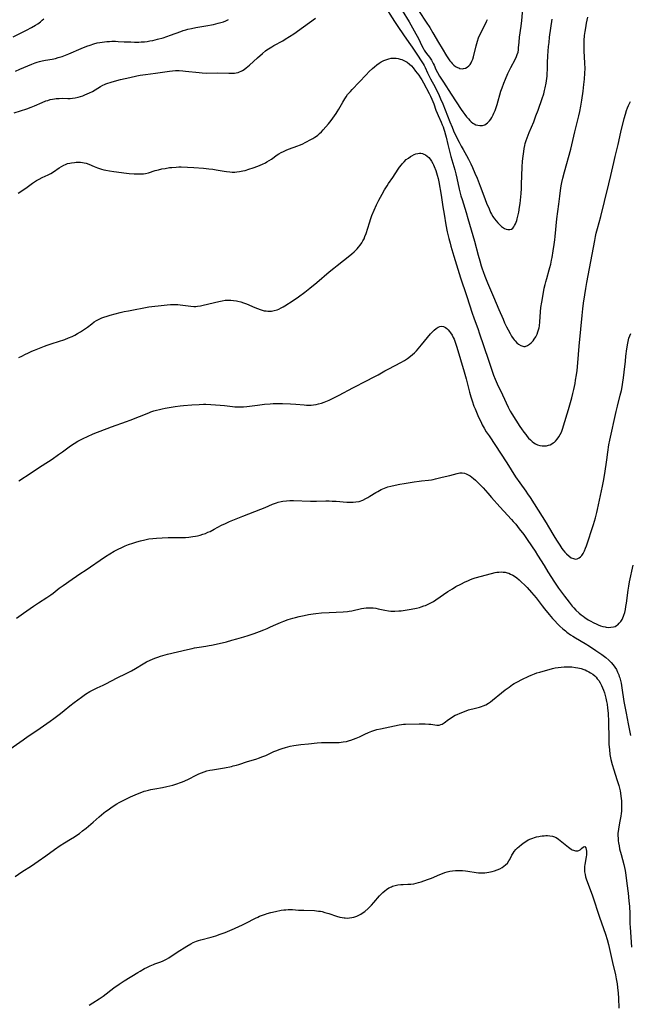
# Model space of a CAD drawing. Units: inches. Extents: x 2087394 to 2092852, y 185790 to 191226.
# Drawn here: x 2090001 to 2090180, y 186072 to 186360 of the extents above; entities that cross this region are included whole.
import ezdxf

# ---------------------------------------------------------------- set-up
doc = ezdxf.new("R2010")
doc.units = ezdxf.units.IN
doc.header["$MEASUREMENT"] = 0
doc.layers.add('c_23_T14S_R19E', color=71, linetype='Continuous')

msp = doc.modelspace()

# ---------------------------------------------------------------- linework, layer by layer
at = {"layer": 'c_23_T14S_R19E', "elevation": 1076}
msp.add_lwpolyline([(2090021.18, 186071.35), (2090022.32, 186072.04), (2090024.14, 186073.24), (2090025.29, 186074.03), (2090028.45, 186076.41), (2090029.96, 186077.49), (2090030.6, 186077.92), (2090031.44, 186078.46), (2090035.47, 186080.94), (2090036.18, 186081.36), (2090037.43, 186082.06), (2090038.07, 186082.39), (2090039.1, 186082.89), (2090040.01, 186083.29), (2090040.47, 186083.47), (2090041.92, 186083.98), (2090042.7, 186084.27), (2090043.12, 186084.45), (2090043.84, 186084.82), (2090044.53, 186085.24), (2090047.01, 186086.89), (2090049.83, 186088.68), (2090050.95, 186089.33), (2090051.64, 186089.68), (2090052.11, 186089.88), (2090052.58, 186090.07), (2090053.25, 186090.3), (2090053.94, 186090.5), (2090056.93, 186091.29), (2090058.33, 186091.69), (2090059.57, 186092.1), (2090060.99, 186092.64), (2090063.72, 186093.77), (2090065.25, 186094.44), (2090065.86, 186094.73), (2090067.07, 186095.33), (2090069.85, 186096.78), (2090070.53, 186097.11), (2090071.09, 186097.37), (2090071.93, 186097.71), (2090072.79, 186098.02), (2090073.31, 186098.19), (2090074.36, 186098.48), (2090075.71, 186098.8), (2090077.4, 186099.12), (2090078.16, 186099.23), (2090078.79, 186099.3), (2090079.42, 186099.34), (2090080.06, 186099.35), (2090080.71, 186099.32), (2090082.46, 186099.2), (2090084, 186099.12), (2090087.19, 186099.03), (2090087.78, 186098.99), (2090088.36, 186098.92), (2090088.87, 186098.84), (2090089.38, 186098.73), (2090090.13, 186098.53), (2090091.37, 186098.15), (2090093.58, 186097.4), (2090094.57, 186097.12), (2090095.2, 186097), (2090095.84, 186096.91), (2090096.15, 186096.89), (2090096.77, 186096.87), (2090097.38, 186096.9), (2090098.04, 186096.99), (2090098.69, 186097.13), (2090098.96, 186097.21), (2090099.56, 186097.42), (2090100.13, 186097.68), (2090100.72, 186098), (2090101.36, 186098.44), (2090101.85, 186098.82), (2090102.84, 186099.69), (2090103.84, 186100.65), (2090104.55, 186101.41), (2090106.19, 186103.35), (2090106.7, 186103.9), (2090107.18, 186104.36), (2090107.68, 186104.79), (2090108.19, 186105.19), (2090108.91, 186105.66), (2090109.67, 186106.04), (2090109.97, 186106.15), (2090110.75, 186106.4), (2090111.55, 186106.56), (2090112.37, 186106.66), (2090113.07, 186106.69), (2090114.49, 186106.73), (2090115.36, 186106.79), (2090116.19, 186106.91), (2090116.86, 186107.05), (2090117.53, 186107.22), (2090118.32, 186107.46), (2090119.15, 186107.73), (2090120.47, 186108.22), (2090121.33, 186108.57), (2090123.83, 186109.63), (2090124.57, 186109.93), (2090125.27, 186110.16), (2090125.98, 186110.37), (2090126.7, 186110.54), (2090127.49, 186110.67), (2090128.37, 186110.76), (2090128.9, 186110.78), (2090129.43, 186110.79), (2090130.4, 186110.76), (2090131.31, 186110.67), (2090131.97, 186110.58), (2090134.47, 186110.18), (2090135.14, 186110.1), (2090135.8, 186110.06), (2090136.43, 186110.07), (2090136.96, 186110.1), (2090137.54, 186110.18), (2090138.12, 186110.28), (2090139.11, 186110.51), (2090139.8, 186110.7), (2090140.61, 186110.97), (2090141.38, 186111.31), (2090142.02, 186111.65), (2090142.55, 186112.02), (2090143.04, 186112.42), (2090143.57, 186112.96), (2090144.02, 186113.56), (2090144.29, 186114.01), (2090144.92, 186115.22), (2090145.28, 186115.87), (2090145.6, 186116.35), (2090146.04, 186116.9), (2090146.49, 186117.39), (2090146.98, 186117.84), (2090147.69, 186118.43), (2090148.44, 186118.98), (2090148.96, 186119.31), (2090149.69, 186119.72), (2090150.46, 186120.07), (2090150.98, 186120.27), (2090151.52, 186120.45), (2090152.12, 186120.62), (2090152.73, 186120.75), (2090153.17, 186120.83), (2090153.76, 186120.92), (2090154.35, 186120.97), (2090154.83, 186120.99), (2090155.3, 186120.99), (2090156.04, 186120.95), (2090156.74, 186120.83), (2090157.1, 186120.72), (2090157.82, 186120.41), (2090158.5, 186119.99), (2090159.03, 186119.6), (2090159.55, 186119.18), (2090161.48, 186117.56), (2090161.85, 186117.28), (2090162.22, 186117.02), (2090162.56, 186116.83), (2090162.89, 186116.68), (2090163.46, 186116.52), (2090163.83, 186116.5), (2090164.17, 186116.55), (2090164.52, 186116.67), (2090164.83, 186116.86), (2090165.27, 186117.2), (2090165.87, 186117.74), (2090166.25, 186117.79), (2090166.52, 186117.39), (2090166.62, 186116.97), (2090166.69, 186116.47), (2090166.72, 186115.94), (2090166.69, 186115.35), (2090166.62, 186114.75), (2090166.26, 186112.58), (2090166.18, 186111.95), (2090166.13, 186111.32), (2090166.13, 186110.84), (2090166.17, 186110.36), (2090166.29, 186109.59), (2090166.45, 186108.94), (2090166.65, 186108.29), (2090168.43, 186103.39), (2090170.51, 186097.16), (2090172.25, 186092.17), (2090172.74, 186090.57), (2090173.13, 186089.14), (2090173.35, 186088.2), (2090174.31, 186083.87), (2090175.18, 186080.24), (2090175.43, 186079.07), (2090175.69, 186077.56), (2090175.82, 186076.58), (2090175.99, 186074.87), (2090176.07, 186073.44), (2090176.2, 186070.53)], dxfattribs=at)
at = {"layer": 'c_23_T14S_R19E'}
for points in [[(2090107.34, 186364.33, 1062), (2090110.55, 186359.3, 1062), (2090111.34, 186358.1, 1062), (2090113.42, 186355.08, 1062), (2090115.28, 186352.45, 1062), (2090115.76, 186351.75, 1062), (2090117.07, 186349.72, 1062), (2090118.59, 186347.47, 1062), (2090118.94, 186346.89, 1062), (2090119.22, 186346.36, 1062), (2090119.48, 186345.83, 1062), (2090120.21, 186344.24, 1062), (2090120.68, 186343.25, 1062), (2090121.1, 186342.45, 1062), (2090122.44, 186340.01, 1062), (2090123.06, 186338.81, 1062), (2090123.4, 186338.09, 1062), (2090124.04, 186336.65, 1062), (2090124.67, 186335.13, 1062), (2090126.74, 186329.89, 1062), (2090127.38, 186328.31, 1062), (2090127.83, 186327.27, 1062), (2090128.68, 186325.45, 1062), (2090129.44, 186323.89, 1062), (2090130.04, 186322.73, 1062), (2090130.6, 186321.75, 1062), (2090131.61, 186320.03, 1062), (2090132.17, 186319, 1062), (2090132.86, 186317.6, 1062), (2090133.38, 186316.48, 1062), (2090134.09, 186314.86, 1062), (2090134.7, 186313.37, 1062), (2090135.58, 186311.08, 1062), (2090136.65, 186308.24, 1062), (2090137.5, 186306.1, 1062), (2090138.2, 186304.44, 1062), (2090138.68, 186303.38, 1062), (2090138.95, 186302.87, 1062), (2090139.34, 186302.18, 1062), (2090139.54, 186301.87, 1062), (2090139.81, 186301.49, 1062), (2090140.3, 186300.87, 1062), (2090140.81, 186300.3, 1062), (2090141.35, 186299.75, 1062), (2090141.9, 186299.26, 1062), (2090142.19, 186299.03, 1062), (2090142.75, 186298.69, 1062), (2090143.24, 186298.48, 1062), (2090143.74, 186298.37, 1062), (2090144.31, 186298.38, 1062), (2090144.76, 186298.52, 1062), (2090145.13, 186298.78, 1062), (2090145.46, 186299.14, 1062), (2090145.68, 186299.5, 1062), (2090145.93, 186299.99, 1062), (2090146.13, 186300.5, 1062), (2090146.31, 186301.05, 1062), (2090146.43, 186301.5, 1062), (2090146.71, 186302.65, 1062), (2090146.89, 186303.48, 1062), (2090147.14, 186304.96, 1062), (2090147.29, 186306.03, 1062), (2090147.38, 186306.92, 1062), (2090147.56, 186308.92, 1062), (2090147.67, 186310.37, 1062), (2090147.74, 186311.68, 1062), (2090147.92, 186316.6, 1062), (2090148.03, 186318.37, 1062), (2090148.17, 186319.86, 1062), (2090148.34, 186321.24, 1062), (2090148.48, 186322.1, 1062), (2090148.66, 186322.94, 1062), (2090148.82, 186323.57, 1062), (2090149.09, 186324.41, 1062), (2090149.39, 186325.25, 1062), (2090149.99, 186326.76, 1062), (2090151.27, 186329.88, 1062), (2090151.94, 186331.6, 1062), (2090152.57, 186333.3, 1062), (2090153.78, 186336.72, 1062), (2090154.22, 186338.1, 1062), (2090154.48, 186339.05, 1062), (2090154.66, 186339.83, 1062), (2090154.92, 186341.18, 1062), (2090155.04, 186341.93, 1062), (2090155.18, 186343.21, 1062), (2090155.25, 186344.16, 1062), (2090155.29, 186345.1, 1062), (2090155.33, 186347.16, 1062), (2090155.43, 186349.22, 1062), (2090155.64, 186351.98, 1062), (2090155.75, 186353.15, 1062), (2090155.93, 186354.69, 1062), (2090156.27, 186357.3, 1062), (2090156.65, 186359.95, 1062)], [(2090112.8, 186362.5, 1060), (2090114.82, 186359.11, 1060), (2090116.8, 186355.6, 1060), (2090117.53, 186354.25, 1060), (2090118.59, 186352.11, 1060), (2090118.92, 186351.49, 1060), (2090119.27, 186350.88, 1060), (2090119.45, 186350.6, 1060), (2090119.96, 186349.88, 1060), (2090120.78, 186348.78, 1060), (2090121.33, 186347.96, 1060), (2090121.57, 186347.55, 1060), (2090121.91, 186346.93, 1060), (2090122.13, 186346.46, 1060), (2090122.69, 186345.19, 1060), (2090123.09, 186344.37, 1060), (2090123.71, 186343.28, 1060), (2090124.84, 186341.47, 1060), (2090127.17, 186337.99, 1060), (2090130.09, 186333.48, 1060), (2090130.57, 186332.78, 1060), (2090131.14, 186331.99, 1060), (2090131.65, 186331.35, 1060), (2090132.16, 186330.74, 1060), (2090132.58, 186330.3, 1060), (2090132.98, 186329.92, 1060), (2090133.51, 186329.52, 1060), (2090133.85, 186329.3, 1060), (2090134.37, 186329.05, 1060), (2090134.95, 186328.88, 1060), (2090135.53, 186328.8, 1060), (2090136.25, 186328.83, 1060), (2090136.96, 186329.05, 1060), (2090137.39, 186329.3, 1060), (2090137.79, 186329.61, 1060), (2090138.31, 186330.14, 1060), (2090138.69, 186330.64, 1060), (2090139.04, 186331.18, 1060), (2090139.4, 186331.89, 1060), (2090139.63, 186332.4, 1060), (2090139.96, 186333.21, 1060), (2090140.26, 186334.05, 1060), (2090140.56, 186334.98, 1060), (2090141.7, 186338.9, 1060), (2090142, 186339.81, 1060), (2090142.49, 186341.16, 1060), (2090142.98, 186342.36, 1060), (2090143.73, 186344.04, 1060), (2090144.61, 186345.82, 1060), (2090145.86, 186348.18, 1060), (2090146.23, 186348.98, 1060), (2090146.48, 186349.64, 1060), (2090146.68, 186350.32, 1060), (2090146.8, 186350.92, 1060), (2090146.87, 186351.53, 1060), (2090147.01, 186353.21, 1060), (2090147.15, 186354.64, 1060), (2090147.62, 186357.86, 1060), (2090147.82, 186359.56, 1060), (2090148.16, 186364.07, 1060)], [(2090112.24, 186348.27, 1064), (2090112.68, 186348.11, 1064), (2090113.12, 186347.93, 1064), (2090113.69, 186347.66, 1064), (2090114.24, 186347.33, 1064), (2090114.97, 186346.78, 1064), (2090115.53, 186346.24, 1064), (2090115.98, 186345.73, 1064), (2090116.74, 186344.76, 1064), (2090117.63, 186343.55, 1064), (2090118.15, 186342.78, 1064), (2090118.5, 186342.21, 1064), (2090119.02, 186341.29, 1064), (2090120.74, 186338.14, 1064), (2090121.11, 186337.4, 1064), (2090121.49, 186336.56, 1064), (2090122.03, 186335.17, 1064), (2090122.68, 186333.3, 1064), (2090123.02, 186332.39, 1064), (2090123.28, 186331.78, 1064), (2090124.21, 186329.78, 1064), (2090124.54, 186329.02, 1064), (2090124.77, 186328.44, 1064), (2090125, 186327.78, 1064), (2090125.22, 186327.11, 1064), (2090125.5, 186326.11, 1064), (2090125.67, 186325.43, 1064), (2090126.17, 186323.21, 1064), (2090126.45, 186322.05, 1064), (2090127.07, 186319.79, 1064), (2090128.18, 186315.87, 1064), (2090128.49, 186314.67, 1064), (2090128.79, 186313.43, 1064), (2090129.5, 186310.19, 1064), (2090129.99, 186308.21, 1064), (2090130.31, 186307.11, 1064), (2090131.51, 186303.35, 1064), (2090132.04, 186301.56, 1064), (2090133.92, 186294.94, 1064), (2090135, 186290.86, 1064), (2090135.47, 186289.19, 1064), (2090135.92, 186287.73, 1064), (2090136.2, 186286.89, 1064), (2090136.49, 186286.05, 1064), (2090136.99, 186284.71, 1064), (2090137.76, 186282.81, 1064), (2090139.47, 186278.7, 1064), (2090141.1, 186274.99, 1064), (2090142.3, 186272.14, 1064), (2090142.76, 186271.1, 1064), (2090143.34, 186269.85, 1064), (2090143.76, 186269.02, 1064), (2090144.38, 186267.91, 1064), (2090144.81, 186267.19, 1064), (2090145.25, 186266.51, 1064), (2090145.57, 186266.08, 1064), (2090145.83, 186265.75, 1064), (2090146.34, 186265.22, 1064), (2090146.87, 186264.77, 1064), (2090147.46, 186264.41, 1064), (2090148.05, 186264.19, 1064), (2090148.35, 186264.15, 1064), (2090148.81, 186264.18, 1064), (2090149.42, 186264.4, 1064), (2090150.02, 186264.78, 1064), (2090150.57, 186265.23, 1064), (2090151.08, 186265.77, 1064), (2090151.45, 186266.25, 1064), (2090151.89, 186266.96, 1064), (2090152.29, 186267.78, 1064), (2090152.53, 186268.41, 1064), (2090152.71, 186269.05, 1064), (2090152.84, 186269.61, 1064), (2090152.94, 186270.18, 1064), (2090153.07, 186271.36, 1064), (2090153.26, 186274.29, 1064), (2090153.39, 186275.59, 1064), (2090153.62, 186277.14, 1064), (2090154.02, 186279.38, 1064), (2090154.38, 186281.24, 1064), (2090154.62, 186282.31, 1064), (2090154.79, 186283.02, 1064), (2090155.08, 186284.08, 1064), (2090155.82, 186286.56, 1064), (2090156.01, 186287.22, 1064), (2090156.26, 186288.21, 1064), (2090156.51, 186289.38, 1064), (2090156.67, 186290.17, 1064), (2090157.01, 186292.13, 1064), (2090157.28, 186294.03, 1064), (2090157.44, 186295.34, 1064), (2090157.56, 186296.37, 1064), (2090158.07, 186301.53, 1064), (2090158.58, 186305.8, 1064), (2090158.89, 186308.17, 1064), (2090159.12, 186309.83, 1064), (2090159.34, 186311.14, 1064), (2090159.52, 186312.12, 1064), (2090159.79, 186313.41, 1064), (2090160.25, 186315.24, 1064), (2090162.11, 186321.92, 1064), (2090162.45, 186323.2, 1064), (2090163.35, 186326.98, 1064), (2090164.22, 186330.47, 1064), (2090164.51, 186331.67, 1064), (2090164.77, 186332.9, 1064), (2090165.07, 186334.46, 1064), (2090165.36, 186336.21, 1064), (2090165.74, 186338.86, 1064), (2090165.98, 186340.77, 1064), (2090166.14, 186342.37, 1064), (2090166.25, 186344.14, 1064), (2090166.29, 186345.49, 1064), (2090166.27, 186347.04, 1064), (2090166.04, 186350.67, 1064), (2090166.01, 186351.6, 1064), (2090166, 186352.54, 1064), (2090166.05, 186353.72, 1064), (2090166.17, 186355.17, 1064), (2090166.32, 186356.34, 1064), (2090166.49, 186357.37, 1064), (2090166.75, 186358.76, 1064), (2090167.12, 186360.57, 1064)], [(2090117.78, 186362.17, 1058), (2090119.85, 186359.06, 1058), (2090120.87, 186357.46, 1058), (2090121.78, 186355.96, 1058), (2090123.41, 186353.06, 1058), (2090124.45, 186351.31, 1058), (2090125.72, 186349.25, 1058), (2090126.12, 186348.63, 1058), (2090126.72, 186347.78, 1058), (2090127.1, 186347.31, 1058), (2090127.42, 186346.95, 1058), (2090127.89, 186346.52, 1058), (2090128.42, 186346.13, 1058), (2090128.97, 186345.83, 1058), (2090129.34, 186345.66, 1058), (2090129.71, 186345.54, 1058), (2090130.41, 186345.44, 1058), (2090130.78, 186345.46, 1058), (2090131.33, 186345.61, 1058), (2090131.85, 186345.88, 1058), (2090132.27, 186346.23, 1058), (2090132.65, 186346.65, 1058), (2090132.97, 186347.16, 1058), (2090133.19, 186347.62, 1058), (2090133.43, 186348.27, 1058), (2090133.63, 186348.95, 1058), (2090134.41, 186352.17, 1058), (2090134.6, 186352.86, 1058), (2090134.8, 186353.49, 1058), (2090135.16, 186354.49, 1058), (2090135.45, 186355.18, 1058), (2090135.76, 186355.86, 1058), (2090136.08, 186356.5, 1058), (2090137.08, 186358.36, 1058), (2090137.5, 186359.22, 1058), (2090137.8, 186359.85, 1058)], [(2089998.97, 186354.77, 1058), (2090002.92, 186356.74, 1058), (2090004.35, 186357.47, 1058), (2090005.53, 186358.14, 1058), (2090006.19, 186358.56, 1058), (2090006.6, 186358.85, 1058), (2090006.99, 186359.15, 1058), (2090007.51, 186359.6, 1058), (2090008.01, 186360.08, 1058)], [(2089999.26, 186332.54, 1062), (2090003.02, 186333.72, 1062), (2090004.24, 186334.15, 1062), (2090005.21, 186334.55, 1062), (2090007.48, 186335.56, 1062), (2090008.59, 186335.99, 1062), (2090009.13, 186336.18, 1062), (2090009.82, 186336.38, 1062), (2090010.52, 186336.54, 1062), (2090011.04, 186336.62, 1062), (2090011.57, 186336.69, 1062), (2090012.44, 186336.76, 1062), (2090013.37, 186336.78, 1062), (2090014.99, 186336.76, 1062), (2090015.68, 186336.76, 1062), (2090016.37, 186336.81, 1062), (2090017.11, 186336.92, 1062), (2090018.02, 186337.12, 1062), (2090018.69, 186337.31, 1062), (2090019.36, 186337.53, 1062), (2090019.97, 186337.77, 1062), (2090020.64, 186338.04, 1062), (2090021.29, 186338.34, 1062), (2090022.21, 186338.81, 1062), (2090022.96, 186339.23, 1062), (2090024.54, 186340.2, 1062), (2090025.26, 186340.61, 1062), (2090025.75, 186340.85, 1062), (2090026.09, 186341, 1062), (2090026.72, 186341.23, 1062), (2090027.35, 186341.44, 1062), (2090028, 186341.62, 1062), (2090030.39, 186342.25, 1062), (2090033.1, 186342.89, 1062), (2090035.22, 186343.35, 1062), (2090036.16, 186343.53, 1062), (2090037.68, 186343.78, 1062), (2090040.61, 186344.16, 1062), (2090044.74, 186344.72, 1062), (2090045.6, 186344.82, 1062), (2090046.46, 186344.88, 1062), (2090047.01, 186344.89, 1062), (2090047.55, 186344.89, 1062), (2090048.65, 186344.82, 1062), (2090049.44, 186344.75, 1062), (2090053.42, 186344.31, 1062), (2090054.31, 186344.24, 1062), (2090055.65, 186344.18, 1062), (2090058.87, 186344.22, 1062), (2090062.05, 186344.12, 1062), (2090062.91, 186344.11, 1062), (2090063.75, 186344.16, 1062), (2090064.27, 186344.24, 1062), (2090064.8, 186344.37, 1062), (2090065.24, 186344.53, 1062), (2090065.68, 186344.72, 1062), (2090066.12, 186344.95, 1062), (2090066.54, 186345.21, 1062), (2090067.18, 186345.66, 1062), (2090067.66, 186346.04, 1062), (2090068.13, 186346.45, 1062), (2090070.44, 186348.6, 1062), (2090071.91, 186349.92, 1062), (2090072.79, 186350.64, 1062), (2090073.23, 186350.97, 1062), (2090073.67, 186351.28, 1062), (2090074.62, 186351.86, 1062), (2090075.26, 186352.23, 1062), (2090077.86, 186353.63, 1062), (2090078.59, 186354.05, 1062), (2090079.85, 186354.82, 1062), (2090081.1, 186355.67, 1062), (2090083.94, 186357.68, 1062), (2090087.43, 186360.22, 1062)], [(2089999.66, 186344.72, 1060), (2090000.92, 186345.3, 1060), (2090004.43, 186346.8, 1060), (2090005.44, 186347.18, 1060), (2090006.06, 186347.39, 1060), (2090006.68, 186347.57, 1060), (2090007.48, 186347.77, 1060), (2090008.42, 186347.94, 1060), (2090010.37, 186348.26, 1060), (2090011.36, 186348.47, 1060), (2090012.17, 186348.67, 1060), (2090013.32, 186349.03, 1060), (2090014.35, 186349.4, 1060), (2090015.26, 186349.77, 1060), (2090018.92, 186351.33, 1060), (2090020.57, 186352, 1060), (2090021.48, 186352.35, 1060), (2090022.58, 186352.72, 1060), (2090023.6, 186352.98, 1060), (2090024.38, 186353.14, 1060), (2090025.68, 186353.32, 1060), (2090026.41, 186353.39, 1060), (2090027.13, 186353.44, 1060), (2090027.86, 186353.47, 1060), (2090028.9, 186353.47, 1060), (2090029.71, 186353.44, 1060), (2090031.5, 186353.35, 1060), (2090033.4, 186353.27, 1060), (2090034.46, 186353.24, 1060), (2090035.77, 186353.24, 1060), (2090036.46, 186353.26, 1060), (2090037.37, 186353.32, 1060), (2090038.15, 186353.41, 1060), (2090039.02, 186353.56, 1060), (2090039.89, 186353.74, 1060), (2090041.2, 186354.05, 1060), (2090042.85, 186354.52, 1060), (2090043.94, 186354.87, 1060), (2090045.07, 186355.27, 1060), (2090048.04, 186356.36, 1060), (2090048.72, 186356.6, 1060), (2090049.54, 186356.85, 1060), (2090050.12, 186357, 1060), (2090051.17, 186357.23, 1060), (2090052.45, 186357.46, 1060), (2090055.4, 186357.96, 1060), (2090057.59, 186358.4, 1060), (2090058.95, 186358.73, 1060), (2090059.72, 186358.94, 1060), (2090060.49, 186359.19, 1060), (2090061.24, 186359.47, 1060), (2090061.96, 186359.79, 1060)], [(2090000.43, 186309.06, 1064), (2090002.4, 186310.3, 1064), (2090003.11, 186310.79, 1064), (2090004.68, 186311.94, 1064), (2090005.23, 186312.32, 1064), (2090005.8, 186312.68, 1064), (2090006.65, 186313.15, 1064), (2090007.45, 186313.55, 1064), (2090009.2, 186314.37, 1064), (2090010.04, 186314.8, 1064), (2090010.79, 186315.27, 1064), (2090012.43, 186316.4, 1064), (2090013.13, 186316.86, 1064), (2090013.81, 186317.23, 1064), (2090014.3, 186317.44, 1064), (2090014.93, 186317.65, 1064), (2090015.58, 186317.82, 1064), (2090016.03, 186317.9, 1064), (2090016.96, 186318.03, 1064), (2090017.44, 186318.06, 1064), (2090018.09, 186318.08, 1064), (2090018.67, 186318.06, 1064), (2090019.25, 186318, 1064), (2090019.8, 186317.91, 1064), (2090020.34, 186317.77, 1064), (2090021.16, 186317.48, 1064), (2090022.68, 186316.83, 1064), (2090023.7, 186316.43, 1064), (2090024.25, 186316.24, 1064), (2090024.87, 186316.05, 1064), (2090025.51, 186315.88, 1064), (2090026.1, 186315.74, 1064), (2090027.21, 186315.53, 1064), (2090028.42, 186315.34, 1064), (2090032.13, 186314.89, 1064), (2090032.96, 186314.8, 1064), (2090034.35, 186314.69, 1064), (2090035.63, 186314.63, 1064), (2090036.49, 186314.65, 1064), (2090037.1, 186314.7, 1064), (2090037.7, 186314.8, 1064), (2090038.55, 186315, 1064), (2090040.58, 186315.62, 1064), (2090041.5, 186315.87, 1064), (2090042.51, 186316.09, 1064), (2090043.43, 186316.27, 1064), (2090044.7, 186316.48, 1064), (2090045.4, 186316.56, 1064), (2090046.66, 186316.66, 1064), (2090047.42, 186316.68, 1064), (2090048.19, 186316.68, 1064), (2090049.97, 186316.63, 1064), (2090051.82, 186316.53, 1064), (2090054.71, 186316.33, 1064), (2090056.2, 186316.17, 1064), (2090057.43, 186316.01, 1064), (2090058.38, 186315.86, 1064), (2090060.71, 186315.45, 1064), (2090061.45, 186315.34, 1064), (2090062.34, 186315.25, 1064), (2090063.1, 186315.2, 1064), (2090063.85, 186315.19, 1064), (2090064.39, 186315.22, 1064), (2090065.24, 186315.33, 1064), (2090066.2, 186315.51, 1064), (2090066.82, 186315.67, 1064), (2090067.94, 186315.99, 1064), (2090069.24, 186316.42, 1064), (2090070.57, 186316.92, 1064), (2090071.94, 186317.5, 1064), (2090072.79, 186317.92, 1064), (2090073.18, 186318.14, 1064), (2090073.87, 186318.56, 1064), (2090074.54, 186319.01, 1064), (2090076.24, 186320.21, 1064), (2090076.73, 186320.52, 1064), (2090077.38, 186320.88, 1064), (2090078.04, 186321.22, 1064), (2090078.84, 186321.58, 1064), (2090079.56, 186321.87, 1064), (2090082.31, 186322.84, 1064), (2090082.77, 186323.03, 1064), (2090083.5, 186323.36, 1064), (2090084.63, 186323.92, 1064), (2090086.04, 186324.67, 1064), (2090086.62, 186325.01, 1064), (2090087.28, 186325.43, 1064), (2090087.69, 186325.71, 1064), (2090088.09, 186326.01, 1064), (2090088.63, 186326.48, 1064), (2090089.17, 186327, 1064), (2090089.69, 186327.55, 1064), (2090090.42, 186328.39, 1064), (2090091.22, 186329.35, 1064), (2090092, 186330.32, 1064), (2090092.53, 186330.99, 1064), (2090093.01, 186331.65, 1064), (2090093.47, 186332.33, 1064), (2090093.75, 186332.77, 1064), (2090094.24, 186333.59, 1064), (2090095.43, 186335.69, 1064), (2090096, 186336.64, 1064), (2090096.4, 186337.25, 1064), (2090096.83, 186337.85, 1064), (2090097.27, 186338.39, 1064), (2090097.64, 186338.81, 1064), (2090098.18, 186339.38, 1064), (2090100.21, 186341.46, 1064), (2090102.27, 186343.67, 1064), (2090103.17, 186344.58, 1064), (2090104.09, 186345.45, 1064), (2090104.73, 186346.01, 1064), (2090105.39, 186346.55, 1064), (2090106.07, 186347.05, 1064), (2090106.39, 186347.26, 1064), (2090106.64, 186347.41, 1064), (2090107.46, 186347.85, 1064), (2090108.26, 186348.18, 1064), (2090108.89, 186348.37, 1064), (2090109.53, 186348.49, 1064), (2090110.12, 186348.54, 1064), (2090110.7, 186348.53, 1064), (2090111.01, 186348.51, 1064), (2090111.63, 186348.42, 1064), (2090112.24, 186348.27, 1064)], [(2090125.07, 186302.82, 1066), (2090125.61, 186299.73, 1066), (2090125.99, 186297.71, 1066), (2090126.15, 186296.93, 1066), (2090126.43, 186295.71, 1066), (2090126.8, 186294.34, 1066), (2090127.04, 186293.48, 1066), (2090127.88, 186290.62, 1066), (2090129.85, 186284.2, 1066), (2090130.25, 186283.03, 1066), (2090131.26, 186280.21, 1066), (2090131.76, 186278.75, 1066), (2090133.29, 186273.93, 1066), (2090133.79, 186272.48, 1066), (2090135.03, 186269.12, 1066), (2090135.35, 186268.18, 1066), (2090136.68, 186264.11, 1066), (2090138.08, 186260.12, 1066), (2090139.51, 186255.79, 1066), (2090139.97, 186254.57, 1066), (2090140.57, 186253.18, 1066), (2090142.15, 186249.98, 1066), (2090143.79, 186246.41, 1066), (2090144.4, 186245.24, 1066), (2090144.86, 186244.46, 1066), (2090147.21, 186240.74, 1066), (2090147.7, 186240.01, 1066), (2090148.4, 186239.02, 1066), (2090148.93, 186238.34, 1066), (2090149.35, 186237.83, 1066), (2090149.79, 186237.34, 1066), (2090150.29, 186236.82, 1066), (2090150.82, 186236.34, 1066), (2090151.29, 186235.99, 1066), (2090151.83, 186235.65, 1066), (2090152.38, 186235.39, 1066), (2090153.07, 186235.17, 1066), (2090153.79, 186235.04, 1066), (2090154.42, 186235.02, 1066), (2090155.02, 186235.08, 1066), (2090155.61, 186235.23, 1066), (2090156.06, 186235.39, 1066), (2090156.53, 186235.62, 1066), (2090156.98, 186235.9, 1066), (2090157.32, 186236.16, 1066), (2090157.63, 186236.45, 1066), (2090158.15, 186237.03, 1066), (2090158.62, 186237.69, 1066), (2090159.01, 186238.38, 1066), (2090159.36, 186239.1, 1066), (2090159.58, 186239.64, 1066), (2090159.8, 186240.26, 1066), (2090160, 186240.9, 1066), (2090161.46, 186245.67, 1066), (2090162.4, 186249.11, 1066), (2090162.73, 186250.42, 1066), (2090162.99, 186251.52, 1066), (2090163.37, 186253.34, 1066), (2090163.54, 186254.31, 1066), (2090163.79, 186255.86, 1066), (2090163.97, 186257.16, 1066), (2090164.2, 186259.36, 1066), (2090164.6, 186264.27, 1066), (2090165.06, 186269.17, 1066), (2090165.41, 186273.17, 1066), (2090165.61, 186275.15, 1066), (2090165.82, 186276.79, 1066), (2090166.19, 186279.3, 1066), (2090166.49, 186281.11, 1066), (2090166.8, 186282.83, 1066), (2090168.4, 186291.11, 1066), (2090169.12, 186295.13, 1066), (2090169.37, 186296.34, 1066), (2090169.58, 186297.29, 1066), (2090169.94, 186298.69, 1066), (2090170.91, 186302.21, 1066), (2090171.96, 186306.59, 1066), (2090173.28, 186311.71, 1066), (2090173.86, 186314.18, 1066), (2090174.67, 186317.94, 1066), (2090175.09, 186319.75, 1066), (2090175.96, 186323.22, 1066), (2090176.8, 186326.89, 1066), (2090177.76, 186330.85, 1066), (2090178.11, 186332.17, 1066), (2090178.44, 186333.21, 1066), (2090178.71, 186333.94, 1066), (2090179.04, 186334.7, 1066), (2090179.21, 186335.05, 1066), (2090179.62, 186335.82, 1066)], [(2090000.65, 186260.88, 1066), (2090001.5, 186261.35, 1066), (2090002.61, 186261.91, 1066), (2090003.28, 186262.23, 1066), (2090004.47, 186262.77, 1066), (2090005.26, 186263.1, 1066), (2090008.15, 186264.24, 1066), (2090008.97, 186264.54, 1066), (2090010.45, 186265.06, 1066), (2090014.08, 186266.23, 1066), (2090015.16, 186266.64, 1066), (2090016.27, 186267.11, 1066), (2090017.04, 186267.49, 1066), (2090017.79, 186267.9, 1066), (2090018.69, 186268.43, 1066), (2090019.28, 186268.81, 1066), (2090020.13, 186269.39, 1066), (2090020.72, 186269.82, 1066), (2090022, 186270.79, 1066), (2090022.72, 186271.31, 1066), (2090023.35, 186271.71, 1066), (2090024.13, 186272.13, 1066), (2090024.94, 186272.49, 1066), (2090025.55, 186272.73, 1066), (2090026.46, 186273.03, 1066), (2090027.35, 186273.28, 1066), (2090030.27, 186274.06, 1066), (2090031.43, 186274.34, 1066), (2090032.7, 186274.61, 1066), (2090038.64, 186275.72, 1066), (2090039.57, 186275.86, 1066), (2090040.43, 186275.98, 1066), (2090041.39, 186276.08, 1066), (2090044.03, 186276.31, 1066), (2090045.03, 186276.38, 1066), (2090045.72, 186276.41, 1066), (2090046.41, 186276.42, 1066), (2090047.12, 186276.39, 1066), (2090047.83, 186276.34, 1066), (2090048.65, 186276.25, 1066), (2090050.99, 186275.93, 1066), (2090051.83, 186275.86, 1066), (2090052.4, 186275.86, 1066), (2090052.92, 186275.9, 1066), (2090053.76, 186276.02, 1066), (2090054.6, 186276.2, 1066), (2090059.21, 186277.3, 1066), (2090060.11, 186277.5, 1066), (2090061.02, 186277.65, 1066), (2090061.61, 186277.7, 1066), (2090062.14, 186277.72, 1066), (2090062.68, 186277.71, 1066), (2090063.42, 186277.64, 1066), (2090064.36, 186277.5, 1066), (2090064.7, 186277.43, 1066), (2090065.56, 186277.2, 1066), (2090066.42, 186276.93, 1066), (2090067.29, 186276.6, 1066), (2090069.66, 186275.56, 1066), (2090070.49, 186275.22, 1066), (2090071.25, 186274.95, 1066), (2090071.86, 186274.76, 1066), (2090072.47, 186274.62, 1066), (2090072.97, 186274.53, 1066), (2090073.46, 186274.48, 1066), (2090074.01, 186274.48, 1066), (2090074.55, 186274.51, 1066), (2090075.36, 186274.64, 1066), (2090076.23, 186274.89, 1066), (2090076.72, 186275.08, 1066), (2090077.42, 186275.41, 1066), (2090077.96, 186275.71, 1066), (2090078.49, 186276.04, 1066), (2090080.94, 186277.64, 1066), (2090082.42, 186278.66, 1066), (2090084.31, 186280.03, 1066), (2090085.81, 186281.18, 1066), (2090087.82, 186282.83, 1066), (2090091.47, 186285.95, 1066), (2090092.82, 186287.07, 1066), (2090093.75, 186287.83, 1066), (2090097.46, 186290.77, 1066), (2090098.11, 186291.3, 1066), (2090098.74, 186291.85, 1066), (2090099.12, 186292.2, 1066), (2090099.6, 186292.69, 1066), (2090100.06, 186293.2, 1066), (2090100.55, 186293.84, 1066), (2090100.96, 186294.45, 1066), (2090101.33, 186295.09, 1066), (2090101.63, 186295.68, 1066), (2090101.9, 186296.3, 1066), (2090102.24, 186297.22, 1066), (2090103.19, 186300.34, 1066), (2090103.62, 186301.61, 1066), (2090103.93, 186302.46, 1066), (2090104.58, 186304.06, 1066), (2090105.29, 186305.62, 1066), (2090105.98, 186306.99, 1066), (2090106.92, 186308.71, 1066), (2090107.67, 186309.98, 1066), (2090108.41, 186311.19, 1066), (2090108.84, 186311.85, 1066), (2090110.04, 186313.63, 1066), (2090111.63, 186316.05, 1066), (2090112.01, 186316.61, 1066), (2090112.57, 186317.34, 1066), (2090112.77, 186317.57, 1066), (2090113.37, 186318.22, 1066), (2090114.01, 186318.82, 1066), (2090114.6, 186319.29, 1066), (2090115.2, 186319.72, 1066), (2090115.58, 186319.95, 1066), (2090116.27, 186320.3, 1066), (2090116.82, 186320.51, 1066), (2090117.36, 186320.65, 1066), (2090117.83, 186320.71, 1066), (2090118.3, 186320.69, 1066), (2090118.73, 186320.61, 1066), (2090119.16, 186320.46, 1066), (2090119.63, 186320.2, 1066), (2090120.08, 186319.88, 1066), (2090120.57, 186319.44, 1066), (2090120.94, 186319.01, 1066), (2090121.37, 186318.39, 1066), (2090121.76, 186317.71, 1066), (2090121.96, 186317.3, 1066), (2090122.2, 186316.78, 1066), (2090122.63, 186315.68, 1066), (2090122.86, 186315, 1066), (2090123.07, 186314.3, 1066), (2090123.31, 186313.29, 1066), (2090123.51, 186312.29, 1066), (2090124.21, 186308.39, 1066), (2090124.71, 186305.04, 1066), (2090125.07, 186302.82, 1066)], [(2090000.7, 186224.83, 1068), (2090004.3, 186227.18, 1068), (2090006.12, 186228.44, 1068), (2090007.47, 186229.35, 1068), (2090010.37, 186231.21, 1068), (2090012.27, 186232.48, 1068), (2090013.47, 186233.32, 1068), (2090015.81, 186235.04, 1068), (2090016.8, 186235.71, 1068), (2090017.93, 186236.4, 1068), (2090018.71, 186236.84, 1068), (2090019.49, 186237.24, 1068), (2090020.72, 186237.81, 1068), (2090022.43, 186238.53, 1068), (2090027.78, 186240.6, 1068), (2090032.11, 186242.16, 1068), (2090033.21, 186242.57, 1068), (2090038.69, 186244.75, 1068), (2090039.31, 186244.98, 1068), (2090040.18, 186245.27, 1068), (2090040.91, 186245.49, 1068), (2090041.76, 186245.72, 1068), (2090042.61, 186245.93, 1068), (2090043.44, 186246.11, 1068), (2090044.64, 186246.33, 1068), (2090046.41, 186246.59, 1068), (2090047.82, 186246.77, 1068), (2090048.85, 186246.88, 1068), (2090051.31, 186247.09, 1068), (2090053.37, 186247.2, 1068), (2090054.64, 186247.23, 1068), (2090055.4, 186247.22, 1068), (2090056.82, 186247.16, 1068), (2090059.53, 186246.97, 1068), (2090060.79, 186246.85, 1068), (2090063.17, 186246.57, 1068), (2090063.81, 186246.51, 1068), (2090064.44, 186246.47, 1068), (2090065.39, 186246.46, 1068), (2090066.36, 186246.5, 1068), (2090067.4, 186246.59, 1068), (2090070.45, 186247, 1068), (2090072.53, 186247.22, 1068), (2090074.15, 186247.35, 1068), (2090075.06, 186247.42, 1068), (2090075.96, 186247.46, 1068), (2090076.87, 186247.47, 1068), (2090077.82, 186247.45, 1068), (2090080.16, 186247.35, 1068), (2090081.73, 186247.25, 1068), (2090084.15, 186247.02, 1068), (2090084.79, 186246.98, 1068), (2090085.44, 186246.96, 1068), (2090086.16, 186246.99, 1068), (2090086.87, 186247.05, 1068), (2090087.62, 186247.17, 1068), (2090088.32, 186247.32, 1068), (2090089.18, 186247.57, 1068), (2090090.01, 186247.87, 1068), (2090091.41, 186248.45, 1068), (2090092.6, 186249, 1068), (2090094.38, 186249.88, 1068), (2090098.37, 186251.99, 1068), (2090102.57, 186254.15, 1068), (2090104.25, 186255.04, 1068), (2090105.75, 186255.86, 1068), (2090107.74, 186257.01, 1068), (2090108.88, 186257.64, 1068), (2090112.39, 186259.46, 1068), (2090113.47, 186260.08, 1068), (2090114.37, 186260.67, 1068), (2090115.24, 186261.31, 1068), (2090115.85, 186261.8, 1068), (2090116.42, 186262.32, 1068), (2090116.99, 186262.88, 1068), (2090117.52, 186263.47, 1068), (2090118.46, 186264.58, 1068), (2090121.11, 186267.85, 1068), (2090121.65, 186268.44, 1068), (2090122.15, 186268.94, 1068), (2090122.72, 186269.41, 1068), (2090123.29, 186269.78, 1068), (2090123.84, 186270.01, 1068), (2090124.38, 186270.09, 1068), (2090124.92, 186269.97, 1068), (2090125.45, 186269.68, 1068), (2090125.85, 186269.38, 1068), (2090126.24, 186269.02, 1068), (2090126.67, 186268.55, 1068), (2090126.96, 186268.15, 1068), (2090127.38, 186267.48, 1068), (2090127.75, 186266.75, 1068), (2090127.96, 186266.27, 1068), (2090128.31, 186265.37, 1068), (2090128.79, 186263.96, 1068), (2090129.9, 186260.31, 1068), (2090130.92, 186256.74, 1068), (2090131.49, 186254.68, 1068), (2090132.46, 186250.73, 1068), (2090132.84, 186249.41, 1068), (2090133.24, 186248.2, 1068), (2090133.78, 186246.71, 1068), (2090134.11, 186245.85, 1068), (2090134.69, 186244.46, 1068), (2090135.13, 186243.49, 1068), (2090135.76, 186242.19, 1068), (2090136.24, 186241.25, 1068), (2090136.78, 186240.27, 1068), (2090137.41, 186239.21, 1068), (2090138.2, 186237.96, 1068), (2090143.37, 186230.12, 1068), (2090145.99, 186226.03, 1068), (2090147.18, 186224.26, 1068), (2090148.99, 186221.76, 1068), (2090149.48, 186221.05, 1068), (2090150.2, 186219.97, 1068), (2090154.88, 186212.55, 1068), (2090155.61, 186211.34, 1068), (2090157.17, 186208.7, 1068), (2090157.92, 186207.47, 1068), (2090158.89, 186205.97, 1068), (2090159.53, 186205.03, 1068), (2090159.94, 186204.49, 1068), (2090160.36, 186203.97, 1068), (2090160.88, 186203.41, 1068), (2090161.62, 186202.77, 1068), (2090162.28, 186202.33, 1068), (2090162.88, 186202.05, 1068), (2090163.48, 186201.94, 1068), (2090163.99, 186202, 1068), (2090164.56, 186202.26, 1068), (2090164.98, 186202.58, 1068), (2090165.35, 186202.97, 1068), (2090165.73, 186203.51, 1068), (2090165.95, 186203.92, 1068), (2090166.15, 186204.36, 1068), (2090166.43, 186205.07, 1068), (2090166.69, 186205.83, 1068), (2090168.75, 186212.04, 1068), (2090169.33, 186213.95, 1068), (2090169.73, 186215.51, 1068), (2090169.94, 186216.45, 1068), (2090171.41, 186223.22, 1068), (2090171.72, 186224.76, 1068), (2090172.08, 186226.92, 1068), (2090172.63, 186231, 1068), (2090172.95, 186233.17, 1068), (2090173.3, 186235.37, 1068), (2090173.56, 186236.75, 1068), (2090175.4, 186245.13, 1068), (2090175.77, 186246.66, 1068), (2090176.61, 186249.89, 1068), (2090176.91, 186251.21, 1068), (2090177.14, 186252.35, 1068), (2090177.36, 186253.68, 1068), (2090177.55, 186255, 1068), (2090177.75, 186256.63, 1068), (2090178.08, 186259.82, 1068), (2090178.25, 186261.29, 1068), (2090178.55, 186263.48, 1068), (2090178.81, 186265.13, 1068), (2090179.02, 186266.08, 1068), (2090179.15, 186266.53, 1068), (2090179.38, 186267.25, 1068), (2090179.64, 186267.97, 1068)], [(2090000.01, 186184.65, 1070), (2090002.05, 186186.06, 1070), (2090004.98, 186188.12, 1070), (2090006.42, 186189.11, 1070), (2090008.85, 186190.68, 1070), (2090010.02, 186191.47, 1070), (2090010.72, 186191.98, 1070), (2090012.48, 186193.37, 1070), (2090013.59, 186194.2, 1070), (2090016.29, 186196.01, 1070), (2090018.79, 186197.78, 1070), (2090020.02, 186198.62, 1070), (2090025.97, 186202.63, 1070), (2090027.24, 186203.47, 1070), (2090028.51, 186204.23, 1070), (2090029.1, 186204.55, 1070), (2090029.7, 186204.86, 1070), (2090030.74, 186205.35, 1070), (2090031.77, 186205.79, 1070), (2090032.74, 186206.16, 1070), (2090033.99, 186206.59, 1070), (2090035.19, 186206.97, 1070), (2090036.26, 186207.28, 1070), (2090037.47, 186207.58, 1070), (2090038.64, 186207.8, 1070), (2090039.85, 186207.96, 1070), (2090040.92, 186208.06, 1070), (2090042.54, 186208.16, 1070), (2090044.35, 186208.2, 1070), (2090047.36, 186208.2, 1070), (2090048.3, 186208.21, 1070), (2090049.41, 186208.26, 1070), (2090050.41, 186208.34, 1070), (2090051.55, 186208.49, 1070), (2090052.35, 186208.64, 1070), (2090052.91, 186208.76, 1070), (2090053.7, 186208.96, 1070), (2090054.48, 186209.19, 1070), (2090055.26, 186209.45, 1070), (2090055.99, 186209.75, 1070), (2090056.64, 186210.04, 1070), (2090057.84, 186210.66, 1070), (2090059.93, 186211.81, 1070), (2090061.08, 186212.37, 1070), (2090062.33, 186212.91, 1070), (2090066.22, 186214.46, 1070), (2090071.46, 186216.48, 1070), (2090072.7, 186217.01, 1070), (2090074.83, 186217.95, 1070), (2090075.41, 186218.18, 1070), (2090076, 186218.38, 1070), (2090076.53, 186218.54, 1070), (2090077.42, 186218.76, 1070), (2090077.92, 186218.85, 1070), (2090078.93, 186218.99, 1070), (2090079.94, 186219.05, 1070), (2090080.97, 186219.06, 1070), (2090085.97, 186218.9, 1070), (2090087.77, 186218.89, 1070), (2090090.51, 186218.93, 1070), (2090091.42, 186218.93, 1070), (2090092.35, 186218.9, 1070), (2090093.46, 186218.84, 1070), (2090096.59, 186218.58, 1070), (2090097.4, 186218.54, 1070), (2090098.42, 186218.55, 1070), (2090099.27, 186218.63, 1070), (2090100.19, 186218.82, 1070), (2090101.3, 186219.21, 1070), (2090102.14, 186219.61, 1070), (2090102.74, 186219.94, 1070), (2090103.33, 186220.29, 1070), (2090105.11, 186221.41, 1070), (2090105.66, 186221.74, 1070), (2090106.16, 186222.02, 1070), (2090106.66, 186222.27, 1070), (2090107.15, 186222.5, 1070), (2090108.12, 186222.87, 1070), (2090108.6, 186223.02, 1070), (2090109.48, 186223.27, 1070), (2090110.72, 186223.57, 1070), (2090112.09, 186223.83, 1070), (2090113.34, 186224.04, 1070), (2090116.28, 186224.51, 1070), (2090117.72, 186224.71, 1070), (2090118.41, 186224.8, 1070), (2090120.45, 186224.99, 1070), (2090121.35, 186225.11, 1070), (2090121.89, 186225.22, 1070), (2090122.55, 186225.37, 1070), (2090124.49, 186225.87, 1070), (2090126.72, 186226.41, 1070), (2090128.92, 186227, 1070), (2090129.71, 186227.14, 1070), (2090130.39, 186227.15, 1070), (2090131.06, 186227.03, 1070), (2090131.51, 186226.89, 1070), (2090131.95, 186226.69, 1070), (2090132.33, 186226.49, 1070), (2090132.71, 186226.26, 1070), (2090133.17, 186225.93, 1070), (2090133.71, 186225.48, 1070), (2090134.23, 186224.99, 1070), (2090136.45, 186222.73, 1070), (2090137.89, 186221.2, 1070), (2090138.97, 186219.99, 1070), (2090141.39, 186217.18, 1070), (2090142.51, 186215.94, 1070), (2090144.79, 186213.51, 1070), (2090145.29, 186212.96, 1070), (2090146.03, 186212.1, 1070), (2090147.06, 186210.82, 1070), (2090148.36, 186209.11, 1070), (2090149.21, 186207.91, 1070), (2090150.81, 186205.55, 1070), (2090151.68, 186204.23, 1070), (2090152.4, 186203.11, 1070), (2090154.29, 186200, 1070), (2090155.44, 186198.17, 1070), (2090157.39, 186195.13, 1070), (2090158.52, 186193.45, 1070), (2090159.41, 186192.19, 1070), (2090160.24, 186191.06, 1070), (2090161.61, 186189.27, 1070), (2090162.53, 186188.14, 1070), (2090163, 186187.61, 1070), (2090163.62, 186186.97, 1070), (2090164.53, 186186.11, 1070), (2090165.11, 186185.63, 1070), (2090165.7, 186185.17, 1070), (2090166.21, 186184.79, 1070), (2090167.17, 186184.17, 1070), (2090167.76, 186183.83, 1070), (2090168.82, 186183.27, 1070), (2090169.53, 186182.93, 1070), (2090170.16, 186182.68, 1070), (2090170.85, 186182.42, 1070), (2090171.54, 186182.21, 1070), (2090172.16, 186182.06, 1070), (2090172.5, 186181.99, 1070), (2090173.13, 186181.93, 1070), (2090173.88, 186181.95, 1070), (2090174.6, 186182.08, 1070), (2090175.06, 186182.23, 1070), (2090175.47, 186182.45, 1070), (2090175.85, 186182.71, 1070), (2090176.32, 186183.15, 1070), (2090176.74, 186183.68, 1070), (2090177.11, 186184.26, 1070), (2090177.34, 186184.71, 1070), (2090177.54, 186185.18, 1070), (2090177.68, 186185.55, 1070), (2090177.91, 186186.32, 1070), (2090178.1, 186187.12, 1070), (2090178.27, 186188.06, 1070), (2090178.42, 186189.05, 1070), (2090178.87, 186192.86, 1070), (2090179.06, 186194.01, 1070), (2090179.31, 186195.3, 1070), (2090180.41, 186200.16, 1070)], [(2089997.09, 186145.63, 1072), (2090001.9, 186149.06, 1072), (2090003.43, 186150.11, 1072), (2090005.95, 186151.78, 1072), (2090009.85, 186154.5, 1072), (2090010.93, 186155.27, 1072), (2090012.81, 186156.7, 1072), (2090013.96, 186157.63, 1072), (2090015.59, 186158.98, 1072), (2090016.88, 186159.99, 1072), (2090019, 186161.55, 1072), (2090020.15, 186162.34, 1072), (2090021.41, 186163.12, 1072), (2090022.05, 186163.49, 1072), (2090022.63, 186163.79, 1072), (2090023.58, 186164.26, 1072), (2090025.29, 186165.05, 1072), (2090026.06, 186165.42, 1072), (2090029.42, 186167.14, 1072), (2090032.09, 186168.46, 1072), (2090033.57, 186169.23, 1072), (2090034.77, 186169.91, 1072), (2090037.03, 186171.3, 1072), (2090037.99, 186171.82, 1072), (2090039.09, 186172.37, 1072), (2090039.75, 186172.66, 1072), (2090040.41, 186172.92, 1072), (2090041.32, 186173.25, 1072), (2090042.08, 186173.49, 1072), (2090043.45, 186173.89, 1072), (2090044.17, 186174.07, 1072), (2090047.06, 186174.75, 1072), (2090050.01, 186175.48, 1072), (2090051.38, 186175.78, 1072), (2090052.07, 186175.91, 1072), (2090053.4, 186176.12, 1072), (2090055.32, 186176.4, 1072), (2090056.31, 186176.58, 1072), (2090057.02, 186176.72, 1072), (2090060.14, 186177.43, 1072), (2090061.38, 186177.73, 1072), (2090063.01, 186178.16, 1072), (2090064.41, 186178.55, 1072), (2090066.45, 186179.15, 1072), (2090067.77, 186179.56, 1072), (2090069.51, 186180.14, 1072), (2090071.03, 186180.69, 1072), (2090072.28, 186181.18, 1072), (2090073.34, 186181.62, 1072), (2090074.31, 186182.05, 1072), (2090075.79, 186182.75, 1072), (2090077.17, 186183.36, 1072), (2090078.16, 186183.76, 1072), (2090079.48, 186184.24, 1072), (2090080.8, 186184.65, 1072), (2090081.58, 186184.86, 1072), (2090082.65, 186185.12, 1072), (2090084.17, 186185.44, 1072), (2090085.42, 186185.66, 1072), (2090086.77, 186185.86, 1072), (2090087.55, 186185.97, 1072), (2090089.17, 186186.14, 1072), (2090091.41, 186186.3, 1072), (2090095.52, 186186.5, 1072), (2090096.81, 186186.61, 1072), (2090097.33, 186186.68, 1072), (2090098.07, 186186.81, 1072), (2090100.94, 186187.42, 1072), (2090101.6, 186187.54, 1072), (2090102.25, 186187.63, 1072), (2090103.16, 186187.68, 1072), (2090103.63, 186187.68, 1072), (2090104.3, 186187.62, 1072), (2090105.05, 186187.52, 1072), (2090105.8, 186187.38, 1072), (2090107.72, 186186.98, 1072), (2090108.75, 186186.79, 1072), (2090109.5, 186186.7, 1072), (2090110.06, 186186.67, 1072), (2090110.63, 186186.67, 1072), (2090111.82, 186186.73, 1072), (2090112.47, 186186.79, 1072), (2090113.66, 186186.94, 1072), (2090115.41, 186187.22, 1072), (2090117.01, 186187.57, 1072), (2090117.85, 186187.78, 1072), (2090118.34, 186187.93, 1072), (2090119.14, 186188.19, 1072), (2090119.64, 186188.38, 1072), (2090120.22, 186188.62, 1072), (2090121.18, 186189.09, 1072), (2090121.92, 186189.52, 1072), (2090122.65, 186189.98, 1072), (2090126.15, 186192.4, 1072), (2090127.51, 186193.26, 1072), (2090128.53, 186193.86, 1072), (2090129.96, 186194.62, 1072), (2090131.18, 186195.22, 1072), (2090131.98, 186195.58, 1072), (2090132.75, 186195.9, 1072), (2090133.53, 186196.19, 1072), (2090134.17, 186196.39, 1072), (2090138.96, 186197.73, 1072), (2090139.97, 186197.96, 1072), (2090140.5, 186198.05, 1072), (2090141.1, 186198.13, 1072), (2090141.73, 186198.16, 1072), (2090142.36, 186198.13, 1072), (2090142.92, 186198.05, 1072), (2090143.47, 186197.91, 1072), (2090143.99, 186197.75, 1072), (2090144.49, 186197.54, 1072), (2090145.15, 186197.21, 1072), (2090145.63, 186196.91, 1072), (2090146.34, 186196.4, 1072), (2090147.02, 186195.83, 1072), (2090147.7, 186195.21, 1072), (2090148.54, 186194.4, 1072), (2090149.33, 186193.57, 1072), (2090150.65, 186192.12, 1072), (2090151.29, 186191.37, 1072), (2090151.97, 186190.54, 1072), (2090153.71, 186188.28, 1072), (2090154.47, 186187.32, 1072), (2090155.83, 186185.68, 1072), (2090156.8, 186184.56, 1072), (2090157.45, 186183.83, 1072), (2090158.23, 186182.99, 1072), (2090158.92, 186182.31, 1072), (2090159.76, 186181.54, 1072), (2090160.53, 186180.9, 1072), (2090160.98, 186180.55, 1072), (2090162.06, 186179.76, 1072), (2090162.71, 186179.33, 1072), (2090163.51, 186178.83, 1072), (2090166.36, 186177.18, 1072), (2090167.58, 186176.44, 1072), (2090169.46, 186175.21, 1072), (2090171.23, 186173.96, 1072), (2090172.34, 186173.11, 1072), (2090173.23, 186172.35, 1072), (2090173.92, 186171.68, 1072), (2090174.51, 186171, 1072), (2090175.04, 186170.28, 1072), (2090175.45, 186169.61, 1072), (2090175.83, 186168.85, 1072), (2090176.15, 186168.06, 1072), (2090176.31, 186167.59, 1072), (2090176.46, 186167.12, 1072), (2090176.64, 186166.43, 1072), (2090176.82, 186165.64, 1072), (2090177.09, 186164.2, 1072), (2090177.66, 186160.28, 1072), (2090177.91, 186158.82, 1072), (2090178.3, 186156.79, 1072), (2090178.93, 186153.72, 1072), (2090179.56, 186150.29, 1072)], [(2089999.58, 186109.05, 1074), (2090001.51, 186110.36, 1074), (2090004.36, 186112.18, 1074), (2090006.34, 186113.49, 1074), (2090008.56, 186115.04, 1074), (2090011.09, 186116.9, 1074), (2090012.78, 186118.1, 1074), (2090014.05, 186118.92, 1074), (2090015.73, 186119.9, 1074), (2090016.95, 186120.65, 1074), (2090017.58, 186121.07, 1074), (2090018.38, 186121.63, 1074), (2090019.32, 186122.35, 1074), (2090020.37, 186123.21, 1074), (2090022.38, 186124.94, 1074), (2090024.11, 186126.47, 1074), (2090025.48, 186127.61, 1074), (2090026.02, 186128.05, 1074), (2090026.74, 186128.58, 1074), (2090027.98, 186129.45, 1074), (2090029.28, 186130.26, 1074), (2090030.03, 186130.69, 1074), (2090030.79, 186131.1, 1074), (2090031.97, 186131.68, 1074), (2090033.31, 186132.29, 1074), (2090035.38, 186133.19, 1074), (2090036.18, 186133.52, 1074), (2090037.36, 186133.96, 1074), (2090037.84, 186134.1, 1074), (2090038.54, 186134.29, 1074), (2090039.24, 186134.45, 1074), (2090040.43, 186134.68, 1074), (2090042.67, 186135.07, 1074), (2090043.94, 186135.33, 1074), (2090045.72, 186135.78, 1074), (2090046.89, 186136.13, 1074), (2090047.98, 186136.49, 1074), (2090048.56, 186136.71, 1074), (2090049.23, 186136.98, 1074), (2090050.27, 186137.47, 1074), (2090052.56, 186138.69, 1074), (2090053.34, 186139.07, 1074), (2090054.11, 186139.4, 1074), (2090054.89, 186139.69, 1074), (2090055.69, 186139.92, 1074), (2090056.51, 186140.12, 1074), (2090057.33, 186140.28, 1074), (2090060.78, 186140.86, 1074), (2090062.82, 186141.25, 1074), (2090063.4, 186141.38, 1074), (2090064.32, 186141.62, 1074), (2090064.97, 186141.81, 1074), (2090067.5, 186142.64, 1074), (2090070.03, 186143.4, 1074), (2090071.05, 186143.75, 1074), (2090071.73, 186144.01, 1074), (2090072.87, 186144.48, 1074), (2090075.29, 186145.57, 1074), (2090076.15, 186145.94, 1074), (2090076.78, 186146.19, 1074), (2090077.71, 186146.52, 1074), (2090078.65, 186146.81, 1074), (2090080.07, 186147.17, 1074), (2090081.06, 186147.38, 1074), (2090081.74, 186147.5, 1074), (2090082.42, 186147.6, 1074), (2090083.12, 186147.68, 1074), (2090085.37, 186147.88, 1074), (2090087.94, 186148.14, 1074), (2090089.15, 186148.23, 1074), (2090089.95, 186148.25, 1074), (2090091.39, 186148.26, 1074), (2090093.23, 186148.22, 1074), (2090093.82, 186148.23, 1074), (2090094.4, 186148.26, 1074), (2090094.96, 186148.31, 1074), (2090095.52, 186148.39, 1074), (2090096.48, 186148.57, 1074), (2090097.34, 186148.79, 1074), (2090097.81, 186148.93, 1074), (2090098.59, 186149.18, 1074), (2090099.36, 186149.48, 1074), (2090100.34, 186149.91, 1074), (2090101.87, 186150.64, 1074), (2090102.97, 186151.14, 1074), (2090103.89, 186151.52, 1074), (2090104.76, 186151.83, 1074), (2090105.42, 186152.02, 1074), (2090106.45, 186152.28, 1074), (2090109.23, 186152.79, 1074), (2090111.89, 186153.42, 1074), (2090112.58, 186153.54, 1074), (2090113.19, 186153.6, 1074), (2090113.81, 186153.63, 1074), (2090117.72, 186153.69, 1074), (2090118.96, 186153.69, 1074), (2090119.5, 186153.68, 1074), (2090120.62, 186153.61, 1074), (2090121.16, 186153.56, 1074), (2090122.97, 186153.35, 1074), (2090123.59, 186153.35, 1074), (2090124.11, 186153.46, 1074), (2090124.52, 186153.63, 1074), (2090125.07, 186153.99, 1074), (2090126.3, 186154.94, 1074), (2090127.08, 186155.48, 1074), (2090127.77, 186155.9, 1074), (2090128.33, 186156.2, 1074), (2090128.92, 186156.48, 1074), (2090129.79, 186156.85, 1074), (2090130.98, 186157.33, 1074), (2090132.2, 186157.77, 1074), (2090133.01, 186158.03, 1074), (2090133.43, 186158.14, 1074), (2090135.43, 186158.58, 1074), (2090136.02, 186158.74, 1074), (2090136.52, 186158.93, 1074), (2090137.3, 186159.29, 1074), (2090138.05, 186159.74, 1074), (2090138.66, 186160.15, 1074), (2090139.26, 186160.6, 1074), (2090141.87, 186162.75, 1074), (2090142.94, 186163.61, 1074), (2090144.09, 186164.48, 1074), (2090145.09, 186165.18, 1074), (2090145.56, 186165.47, 1074), (2090146.5, 186166.01, 1074), (2090147.8, 186166.67, 1074), (2090149.83, 186167.65, 1074), (2090150.54, 186167.98, 1074), (2090151.54, 186168.37, 1074), (2090152.18, 186168.6, 1074), (2090153.09, 186168.87, 1074), (2090156.73, 186169.86, 1074), (2090157.57, 186170.05, 1074), (2090158.42, 186170.2, 1074), (2090159.29, 186170.31, 1074), (2090160.16, 186170.38, 1074), (2090160.74, 186170.39, 1074), (2090161.6, 186170.38, 1074), (2090162.45, 186170.34, 1074), (2090163.46, 186170.22, 1074), (2090164.23, 186170.09, 1074), (2090165.11, 186169.88, 1074), (2090165.97, 186169.6, 1074), (2090166.32, 186169.47, 1074), (2090166.86, 186169.23, 1074), (2090167.38, 186168.96, 1074), (2090167.92, 186168.64, 1074), (2090168.54, 186168.21, 1074), (2090169.11, 186167.73, 1074), (2090169.51, 186167.34, 1074), (2090169.88, 186166.91, 1074), (2090170.3, 186166.34, 1074), (2090170.67, 186165.74, 1074), (2090171.11, 186164.92, 1074), (2090171.42, 186164.22, 1074), (2090171.69, 186163.56, 1074), (2090171.97, 186162.77, 1074), (2090172.22, 186161.96, 1074), (2090172.4, 186161.22, 1074), (2090172.59, 186160.27, 1074), (2090172.72, 186159.44, 1074), (2090172.87, 186158.25, 1074), (2090173.02, 186156.84, 1074), (2090173.09, 186155.92, 1074), (2090173.13, 186155.21, 1074), (2090173.19, 186153.67, 1074), (2090173.23, 186149.93, 1074), (2090173.3, 186147.67, 1074), (2090173.4, 186146.19, 1074), (2090173.57, 186144.76, 1074), (2090173.66, 186144.21, 1074), (2090173.85, 186143.23, 1074), (2090174.2, 186141.84, 1074), (2090174.7, 186140.21, 1074), (2090175.63, 186137.43, 1074), (2090176.15, 186135.63, 1074), (2090176.52, 186134.13, 1074), (2090176.67, 186133.41, 1074), (2090176.81, 186132.55, 1074), (2090176.9, 186131.85, 1074), (2090176.96, 186131.14, 1074), (2090177, 186130.01, 1074), (2090176.98, 186129.37, 1074), (2090176.91, 186128.19, 1074), (2090176.83, 186127.45, 1074), (2090176.72, 186126.65, 1074), (2090176.47, 186125.21, 1074), (2090176.17, 186123.59, 1074), (2090176.05, 186122.88, 1074), (2090175.96, 186122.18, 1074), (2090175.93, 186121.73, 1074), (2090175.91, 186120.97, 1074), (2090175.94, 186120.21, 1074), (2090176.01, 186119.45, 1074), (2090176.09, 186118.84, 1074), (2090176.24, 186117.99, 1074), (2090176.42, 186117.15, 1074), (2090176.83, 186115.46, 1074), (2090177.63, 186112.53, 1074), (2090177.85, 186111.65, 1074), (2090178.04, 186110.76, 1074), (2090178.16, 186110.12, 1074), (2090178.26, 186109.38, 1074), (2090178.51, 186106.98, 1074), (2090178.89, 186104.13, 1074), (2090179.13, 186101.94, 1074), (2090179.25, 186100.23, 1074), (2090179.35, 186098.16, 1074), (2090179.41, 186095.16, 1074), (2090179.46, 186094.21, 1074), (2090179.85, 186088.38, 1074)]]:
    msp.add_polyline3d(points, dxfattribs=at)

doc.saveas('drawing.dxf')
